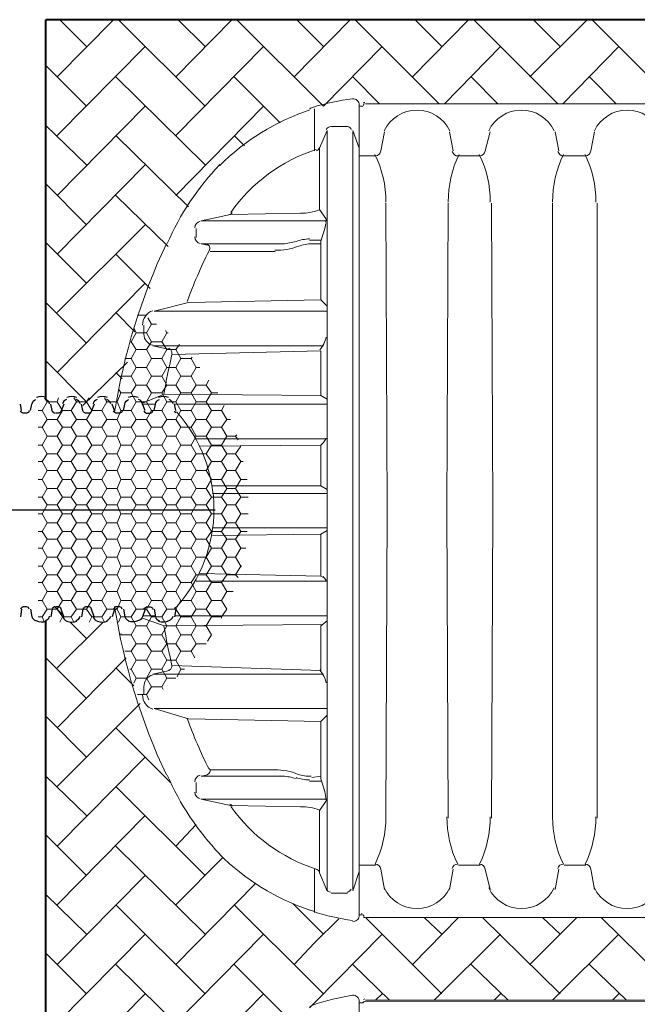
# Model space of a CAD drawing. Units: inches. Extents: x -15.6 to 15.6, y -11.8 to 11.8.
# Drawn here: x -11.2 to -10.8, y -5.1 to -4.5 of the extents above; entities that cross this region are included whole.
import ezdxf

# ---------------------------------------------------------------- set-up
doc = ezdxf.new("R2010")
doc.units = ezdxf.units.IN
doc.header["$MEASUREMENT"] = 0
for name, color, linetype in [('PDF6_0', 7, 'Continuous'), ('PDF6_0-PAVEMENT', 7, 'Continuous'), ('PDF6_18 INCH PROFILE', 7, 'Continuous'), ('PDF6_45in Chamber', 7, 'Continuous'), ('PDF6_45in Chamber Outline', 7, 'Continuous'), ('PDF6_HDPE Pipe', 7, 'Continuous')]:
    doc.layers.add(name, color=color, linetype=linetype)
doc.layers.add('PDF6_0-BEDDING', color=7, linetype='Continuous', true_color=0x7f7f7f)

msp = doc.modelspace()

# ---------------------------------------------------------------- linework, layer by layer
at = {"layer": 'PDF6_0', "lineweight": 40}
for points in [[(-11.18828, -4.72255), (-11.18828, -4.4742)], [(-11.18828, -5.89681), (-11.18828, -4.8684)]]:
    msp.add_lwpolyline(points, dxfattribs=at)
at = {"layer": 'PDF6_0', "lineweight": 5}
for points in [[(-10.98752, -5.06421, 0.454444), (-10.98326, -5.06091), (-10.98326, -4.79506), (-10.98326, -4.53004, 0.454444), (-10.98752, -4.5259, 0.04329), (-11.01318, -4.53138, 0.002972), (-11.01556, -4.53243)], [(-11.00826, -4.9334), (-11.00826, -4.9709), (-11.00576, -4.97924), (-11.00512, -4.98314, -0.117187), (-11.00493, -4.98591), (-11.0091, -4.99174), (-11.0091, -5.03258), (-11.0041, -5.04424), (-11.0041, -4.79506), (-11.0041, -4.5467), (-11.0091, -4.55837), (-11.0091, -4.59838), (-11.00493, -4.60421, -0.117187), (-11.00512, -4.60697)], [(-10.98843, -4.54613, 0.31445), (-10.99076, -4.5442), (-11.0016, -4.5442, 0.314082), (-11.00475, -4.54613)], [(-11.00493, -4.60588), (-11.0866, -4.60588), (-11.06743, -4.60171), (-11.0216, -4.60088, 0.098346), (-11.00916, -4.5986)], [(-11.08243, -4.62171), (-11.0866, -4.62088), (-11.03326, -4.62088, 0.057805), (-11.02438, -4.61926, -0.065864), (-11.01582, -4.61757)], [(-11.08303, -4.62095, -0.485846), (-11.08149, -4.62545, 0.029513), (-11.09578, -4.65863)], [(-11.03837, -4.62504, 0.105418), (-11.02296, -4.62249, -0.093267), (-11.0141, -4.62088), (-11.00826, -4.62088)], [(-11.11826, -4.68727, -0.343192), (-11.1241, -4.68005), (-11.1241, -4.67421)], [(-11.11096, -4.71932, -0.016948), (-11.10577, -4.69338), (-11.00826, -4.69088), (-11.00826, -4.72005)], [(-11.00491, -4.74813, -0.100136), (-11.0066, -4.75089), (-11.00826, -4.75255), (-11.00826, -4.77922), (-11.0041, -4.78172)], [(-11.11096, -4.8708, 0.016948), (-11.10577, -4.89673), (-11.00826, -4.90007), (-11.00826, -4.8709), (-11.0041, -4.86756)], [(-11.11826, -4.90284, 0.343192), (-11.1241, -4.9109), (-11.1241, -4.9159)], [(-11.08077, -4.96507), (-11.03826, -4.96507, -0.105418), (-11.0232, -4.96809, 0.093267), (-11.01464, -4.96924)], [(-11.08243, -4.9684), (-11.0866, -4.96924), (-11.03326, -4.96924, -0.057805), (-11.02438, -4.97086)], [(-11.00493, -4.98424), (-11.0866, -4.98424), (-11.06743, -4.98841), (-11.0216, -4.98924, -0.098346), (-11.00916, -4.99151)], [(-11.06712, -4.98901, 0.164789), (-11.01131, -5.03002, -0.237989), (-11.00929, -5.03196)], [(-11.01556, -5.6444, 0.002972), (-11.01318, -5.64545, 0.04329), (-10.98752, -5.65093, 0.454444), (-10.98326, -5.64763), (-10.98326, -5.3826), (-10.98326, -5.11675, 0.454444), (-10.98752, -5.11262, 0.04329), (-11.01318, -5.11893, 0.002972), (-11.01556, -5.11998)]]:
    msp.add_lwpolyline(points, format="xyb", dxfattribs=at)
for points in [[(-11.01243, -4.53254), (-11.01243, -4.56004)], [(-10.98743, -4.5467), (-10.98326, -4.55837)], [(-10.98743, -5.04341), (-10.98743, -4.79506), (-10.98743, -4.54754)], [(-11.08994, -4.61671), (-11.08994, -4.61088)], [(-11.00493, -4.60754), (-11.00576, -4.61088), (-11.00826, -4.61921), (-11.00826, -4.65755)], [(-11.00826, -4.61838), (-11.01576, -4.61838)], [(-11.08077, -4.62588), (-11.03826, -4.62588)], [(-11.0041, -4.66505), (-11.11744, -4.66505), (-11.09494, -4.65921), (-11.00826, -4.65755), (-11.0041, -4.66171)], [(-11.10744, -4.69005), (-11.11827, -4.68755), (-11.0066, -4.68755)], [(-11.12494, -4.72505), (-11.11077, -4.71922), (-11.00826, -4.72005), (-11.0041, -4.72255)], [(-11.12494, -4.72589), (-11.1166, -4.72589)], [(-11.1041, -4.72589), (-11.0041, -4.72589)], [(-11.08994, -4.74839), (-11.0041, -4.74839)], [(-11.00826, -4.75255), (-11.08744, -4.75339)], [(-11.00826, -4.77922), (-11.0791, -4.77922)], [(-11.0791, -4.78422), (-11.0041, -4.78422)], [(-11.0791, -4.80673), (-11.0041, -4.80673)], [(-11.00826, -4.81089), (-11.0791, -4.81173)], [(-11.0066, -4.83923), (-11.00826, -4.83839), (-11.00826, -4.81089), (-11.0041, -4.80839)], [(-11.00826, -4.83839), (-11.08744, -4.83673)], [(-11.08994, -4.84173), (-11.0041, -4.84173)], [(-11.12494, -4.86423), (-11.1166, -4.86423)], [(-11.1041, -4.86423), (-11.0041, -4.86423)], [(-11.12494, -4.8659), (-11.11077, -4.8709), (-11.00743, -4.87006)], [(-11.10744, -4.90007), (-11.11827, -4.90257), (-11.0066, -4.90257)], [(-11.0041, -4.92507), (-11.11744, -4.92507), (-11.09494, -4.93174), (-11.00826, -4.9334), (-11.0041, -4.92923)], [(-11.08994, -4.97341), (-11.08994, -4.98007)], [(-11.00826, -4.97257), (-11.01576, -4.97257)], [(-11.0141, -4.97007), (-11.00826, -4.96924)], [(-11.01243, -5.05841), (-11.01243, -5.03008)], [(-10.98743, -5.04424), (-10.98326, -5.03174)], [(-10.99076, -5.04591), (-11.0016, -5.04591)]]:
    msp.add_lwpolyline(points, dxfattribs=at)
at = {"layer": 'PDF6_0', "lineweight": 25}
for points in [[(-11.19828, -4.73005), (-11.19744, -4.72589, -0.276066), (-11.19474, -4.7227)], [(-11.18203, -4.73172, -0.344532), (-11.18411, -4.73005), (-11.18494, -4.72589)], [(-11.19917, -4.73014, -0.344532), (-11.20078, -4.73172), (-11.20161, -4.73172), (-11.20244, -4.73172, -0.344532), (-11.20488, -4.73014)], [(-11.19917, -4.85998, 0.344532), (-11.20078, -4.8584), (-11.20161, -4.8584), (-11.20244, -4.8584, 0.344532), (-11.20488, -4.85998)], [(-11.18203, -4.8584, 0.344532), (-11.18411, -4.86006), (-11.18494, -4.86506)], [(-11.19828, -4.86006), (-11.19744, -4.86506, 0.276066), (-11.19474, -4.86741, 0.175543), (-11.18793, -4.86782)]]:
    msp.add_lwpolyline(points, format="xyb", dxfattribs=at)
for points in [[(-11.20411, -4.73005), (-11.20494, -4.72589)], [(-11.20411, -4.86006), (-11.20494, -4.86506)]]:
    msp.add_lwpolyline(points, dxfattribs=at)
at = {"layer": 'PDF6_0', "lineweight": 15}
for points in [[(-10.97909, -5.06175), (-9.56148, -5.06175)], [(-9.56065, -5.11592), (-10.97993, -5.11675)]]:
    msp.add_lwpolyline(points, dxfattribs=at)
at = {"layer": 'PDF6_0', "lineweight": 5}
for centre, radius, start, end in [((-10.96618, -4.6788), 0.15376, 108.70971, 134.85718), ((-10.97868, -4.66213), 0.10793, 107.60011, 145.03051), ((-11.01201, -4.55712), 0.00292, 285.62284, 339.16975), ((-10.94784, -4.69047), 0.17543, 136.2085, 156.56617), ((-11.06868, -4.59879), 0.00292, 283.01332, 324.73377), ((-11.08619, -4.61046), 0.00458, 102.99123, 179.97809), ((-11.08619, -4.61629), 0.00458, 180.03294, 256.9976), ((-10.74032, -4.79464), 0.40795, 154.78639, 171.04615), ((-11.11535, -4.6738), 0.00958, 107.58905, 181.5271), ((-11.02701, -4.6763), 0.02292, 322.19604, 345.58046), ((-11.10869, -4.69213), 0.00292, 346.92081, 76.98682), ((-11.01201, -4.84464), 0.00792, 26.208, 49.08131), ((-10.74032, -4.79464), 0.40795, 188.95385, 205.21361), ((-11.10869, -4.89715), 0.00292, 283.01318, 13.07919), ((-11.02701, -4.91382), 0.02292, 14.41954, 37.80396), ((-11.11535, -4.91632), 0.00958, 178.4729, 252.41095), ((-10.80782, -4.82714), 0.30628, 199.91828, 206.68021), ((-11.08368, -4.96549), 0.00292, 283.01898, 26.66945), ((-10.94784, -4.89882), 0.17543, 203.43383, 223.7915), ((-11.08619, -4.97299), 0.00458, 103.0024, 179.96706), ((-11.01451, -4.93799), 0.03375, 252.71305, 267.7863), ((-11.08619, -4.97966), 0.00458, 180.02191, 257.00877), ((-11.06868, -4.99049), 0.00292, 35.26623, 76.98668), ((-10.96618, -4.91132), 0.15376, 225.14282, 251.29029), ((-11.00201, -5.04216), 0.00292, 199.87992, 269.62628), ((-10.99118, -5.04216), 0.00292, 270.36278, 340.18588), ((-10.94951, -4.85882), 0.20876, 251.5541, 252.23528), ((-10.96701, -4.91298), 0.1521, 252.32852, 262.24366)]:
    msp.add_arc(centre, radius, start, end, dxfattribs=at)
at = {"layer": 'PDF6_0', "lineweight": 25}
for centre, radius, start, end in [((-11.19119, -4.73047), 0.00958, 70.08711, 109.91289), ((-11.18953, -4.7263), 0.00375, 12.03003, 73.7622), ((-11.18953, -4.86381), 0.00375, 286.2378, 347.96997)]:
    msp.add_arc(centre, radius, start, end, dxfattribs=at)
at = {"layer": 'PDF6_0-BEDDING', "lineweight": 15}
for points in [[(-11.18078, -4.5117), (-11.14411, -4.4742)], [(-11.16161, -4.4917), (-11.17911, -4.4742)], [(-11.0841, -4.53087), (-11.14077, -4.4742)], [(-11.10327, -4.5117), (-11.0666, -4.4742)], [(-11.0841, -4.4917), (-11.1016, -4.4742)], [(-11.06327, -4.4742), (-11.0066, -4.53087), (-10.96826, -4.4917)], [(-11.02576, -4.5117), (-10.98909, -4.4742)], [(-11.0066, -4.4917), (-11.0241, -4.4742)], [(-10.93076, -4.5292), (-10.98576, -4.4742)], [(-10.94826, -4.5117), (-10.91159, -4.4742)], [(-10.92909, -4.4917), (-10.94659, -4.4742)], [(-10.85325, -4.5292), (-10.90825, -4.4742)], [(-10.87158, -4.5117), (-10.83408, -4.4742)], [(-10.85158, -4.4917), (-10.86908, -4.4742)], [(-10.77574, -4.5292), (-10.83075, -4.4742)], [(-11.18078, -4.55004), (-11.12327, -4.4917)], [(-11.10327, -4.55004), (-11.04577, -4.4917)], [(-10.92742, -4.5292), (-10.89075, -4.4917)], [(-10.84992, -4.5292), (-10.81325, -4.4917)], [(-11.16161, -4.53087), (-11.18828, -4.5042)], [(-11.0841, -4.56921), (-11.14244, -4.5117)], [(-11.03493, -4.5417), (-11.06493, -4.5117)], [(-10.96993, -4.5292), (-10.98743, -4.5117)], [(-10.89242, -4.5292), (-10.90992, -4.5117)], [(-10.81491, -4.5292), (-10.83241, -4.5117)], [(-11.18078, -4.58921), (-11.12327, -4.53087)], [(-11.10327, -4.58921), (-11.04577, -4.53087)], [(-11.16161, -4.56921), (-11.18828, -4.54337)], [(-11.09494, -4.59671), (-11.14244, -4.55004)], [(-11.05827, -4.55671), (-11.06493, -4.55004)], [(-11.18078, -4.62754), (-11.12327, -4.56921)], [(-11.16161, -4.60838), (-11.18828, -4.58171)], [(-11.10827, -4.62254), (-11.14244, -4.58921)], [(-11.18078, -4.66588), (-11.12327, -4.60838)], [(-11.16161, -4.64671), (-11.18828, -4.62004)], [(-11.11994, -4.65005), (-11.14244, -4.62754)], [(-11.18078, -4.70505), (-11.12327, -4.64671)], [(-11.16161, -4.68588), (-11.18828, -4.65921)], [(-11.12994, -4.67838), (-11.14244, -4.66588)], [(-11.16161, -4.72422), (-11.18828, -4.69755)], [(-11.16411, -4.72672), (-11.13494, -4.69838)], [(-11.13827, -4.70922), (-11.14244, -4.70505)], [(-11.17661, -4.86423), (-11.18244, -4.8584)], [(-11.18078, -4.86006), (-11.17994, -4.8584)], [(-11.14327, -4.8609), (-11.14161, -4.85923)], [(-11.14161, -4.86006), (-11.14244, -4.86006)], [(-11.18078, -4.8984), (-11.15077, -4.8684)], [(-11.16161, -4.87923), (-11.17244, -4.8684)], [(-11.16161, -4.9184), (-11.18828, -4.89173)], [(-11.18078, -4.93757), (-11.13577, -4.89173)], [(-11.13077, -4.91007), (-11.14244, -4.8984)], [(-11.18078, -4.97591), (-11.12661, -4.92173)], [(-11.16161, -4.95674), (-11.18828, -4.93007)], [(-11.1066, -4.97341), (-11.14244, -4.93757)], [(-11.18078, -5.01508), (-11.12327, -4.95674)], [(-11.16161, -4.99507), (-11.18828, -4.96924)], [(-11.0841, -5.03424), (-11.14244, -4.97591)], [(-11.18078, -5.05341), (-11.12327, -4.99507)], [(-11.10327, -5.01508), (-11.08994, -5.00091)], [(-11.16161, -5.03424), (-11.18828, -5.00757)], [(-11.0841, -5.07258), (-11.14244, -5.01508)], [(-11.10327, -5.05341), (-11.07243, -5.02258)], [(-11.18078, -5.09258), (-11.12327, -5.03424)], [(-11.10327, -5.09258), (-11.05077, -5.03924)], [(-11.16161, -5.07258), (-11.18828, -5.04674)], [(-11.0841, -5.11175), (-11.14244, -5.05341)], [(-11.0066, -5.11175), (-11.01243, -5.10592), (-11.06493, -5.05341)], [(-11.0066, -5.07258), (-11.01243, -5.06675), (-11.0266, -5.05258)], [(-11.02576, -5.05341), (-11.02576, -5.05341)], [(-11.02576, -5.09258), (-11.01243, -5.07841), (-10.99659, -5.06258)], [(-10.92909, -5.11175), (-10.97909, -5.06175)], [(-10.94826, -5.09258), (-10.91826, -5.06175)], [(-10.92909, -5.07258), (-10.94076, -5.06175)], [(-10.85158, -5.11175), (-10.90242, -5.06175)], [(-10.87158, -5.09258), (-10.84075, -5.06175)], [(-10.85158, -5.07258), (-10.86325, -5.06175)], [(-10.77408, -5.11175), (-10.82491, -5.06175)], [(-11.18078, -5.13092), (-11.12327, -5.07258)], [(-11.10327, -5.13092), (-11.04577, -5.07258)], [(-11.01576, -5.12092), (-11.01243, -5.11758), (-10.96826, -5.07258)], [(-10.93409, -5.11592), (-10.89075, -5.07258)], [(-10.85658, -5.11592), (-10.81325, -5.07258)], [(-11.16161, -5.11175), (-11.18828, -5.08508)], [(-11.0841, -5.15009), (-11.14244, -5.09258)], [(-11.03076, -5.12675), (-11.06493, -5.09258)], [(-10.96326, -5.11592), (-10.98743, -5.09258)], [(-10.88575, -5.11592), (-10.90992, -5.09258)], [(-10.80825, -5.11592), (-10.83241, -5.09258)], [(-11.18078, -5.17009), (-11.12327, -5.11175)], [(-11.10327, -5.17009), (-11.04577, -5.11175)], [(-10.97243, -5.11592), (-10.96826, -5.11175)], [(-10.89492, -5.11592), (-10.89075, -5.11175)], [(-10.81741, -5.11592), (-10.81325, -5.11175)]]:
    msp.add_lwpolyline(points, dxfattribs=at)
at = {"layer": 'PDF6_0-PAVEMENT', "lineweight": 0}
for points in [[(-11.12827, -4.66755), (-11.12327, -4.66755)], [(-11.1216, -4.66921), (-11.1191, -4.67338), (-11.11577, -4.67338)], [(-11.13077, -4.67588), (-11.12911, -4.67921), (-11.12244, -4.67921), (-11.1191, -4.67338)], [(-11.10994, -4.67755), (-11.1091, -4.67921), (-11.10827, -4.67921)], [(-11.13244, -4.68505), (-11.12911, -4.67921)], [(-11.12244, -4.67921), (-11.1191, -4.68505), (-11.11244, -4.68505), (-11.1091, -4.67921)], [(-11.13327, -4.68505), (-11.13244, -4.68505), (-11.12911, -4.69005), (-11.12244, -4.69005), (-11.1191, -4.68505)], [(-11.13244, -4.69588), (-11.12911, -4.69005)], [(-11.12244, -4.69005), (-11.1191, -4.69588), (-11.11244, -4.69588), (-11.1091, -4.69005)], [(-11.11244, -4.68505), (-11.1091, -4.69005), (-11.10327, -4.69005), (-11.10077, -4.68672)], [(-11.10327, -4.69005), (-11.09994, -4.69588), (-11.09327, -4.69588), (-11.09244, -4.69505)], [(-11.13661, -4.69588), (-11.13244, -4.69588), (-11.12911, -4.70172), (-11.12244, -4.70172), (-11.1191, -4.69588)], [(-11.11244, -4.69588), (-11.1091, -4.70172), (-11.10327, -4.70172), (-11.09994, -4.69588)], [(-11.09327, -4.69588), (-11.08994, -4.70172), (-11.08744, -4.70172)], [(-11.13244, -4.70755), (-11.12911, -4.70172)], [(-11.12244, -4.70172), (-11.1191, -4.70755), (-11.11244, -4.70755), (-11.1091, -4.70172)], [(-11.10327, -4.70172), (-11.09994, -4.70755), (-11.09327, -4.70755), (-11.08994, -4.70172)], [(-11.13911, -4.70755), (-11.13244, -4.70755), (-11.12911, -4.71338), (-11.12244, -4.71338), (-11.1191, -4.70755)], [(-11.13911, -4.70755), (-11.13911, -4.70755)], [(-11.13911, -4.70755), (-11.13911, -4.70755)], [(-11.11244, -4.70755), (-11.1091, -4.71338), (-11.10327, -4.71338), (-11.09994, -4.70755)], [(-11.09327, -4.70755), (-11.08994, -4.71338), (-11.08327, -4.71338), (-11.0816, -4.71005)], [(-11.14077, -4.71588), (-11.13911, -4.71838), (-11.13244, -4.71838), (-11.12911, -4.71338)], [(-11.12244, -4.71338), (-11.1191, -4.71838), (-11.11244, -4.71838), (-11.1091, -4.71338)], [(-11.10327, -4.71338), (-11.09994, -4.71838), (-11.09327, -4.71838), (-11.08994, -4.71338)], [(-11.08327, -4.71338), (-11.07993, -4.71838), (-11.07577, -4.71838)], [(-11.18911, -4.72172), (-11.18744, -4.72422), (-11.18078, -4.72422), (-11.17994, -4.72172)], [(-11.16994, -4.72172), (-11.16828, -4.72422), (-11.16161, -4.72422), (-11.15994, -4.72172)], [(-11.14994, -4.72172), (-11.14827, -4.72422), (-11.14161, -4.72422), (-11.13911, -4.71838)], [(-11.13244, -4.71838), (-11.12911, -4.72422), (-11.12244, -4.72422), (-11.1191, -4.71838)], [(-11.11244, -4.71838), (-11.1091, -4.72422), (-11.10327, -4.72422), (-11.09994, -4.71838)], [(-11.09327, -4.71838), (-11.08994, -4.72422), (-11.08327, -4.72422), (-11.07993, -4.71838)], [(-11.19078, -4.73005), (-11.18744, -4.72422)], [(-11.18078, -4.72422), (-11.17744, -4.73005), (-11.17161, -4.73005), (-11.16828, -4.72422)], [(-11.16161, -4.72422), (-11.15827, -4.73005), (-11.15161, -4.73005), (-11.14827, -4.72422)], [(-11.14161, -4.72422), (-11.13911, -4.73005), (-11.13244, -4.73005), (-11.12911, -4.72422)], [(-11.12244, -4.72422), (-11.1191, -4.73005), (-11.11244, -4.73005), (-11.1091, -4.72422)], [(-11.10327, -4.72422), (-11.09994, -4.73005), (-11.09327, -4.73005), (-11.08994, -4.72422)], [(-11.08327, -4.72422), (-11.07993, -4.73005), (-11.07327, -4.73005), (-11.0716, -4.72672)], [(-11.19328, -4.73005), (-11.19078, -4.73005), (-11.18744, -4.73589), (-11.18078, -4.73589), (-11.17744, -4.73005)], [(-11.19078, -4.74089), (-11.18744, -4.73589)], [(-11.18078, -4.73589), (-11.17744, -4.74089), (-11.17161, -4.74089), (-11.16828, -4.73589)], [(-11.17161, -4.73005), (-11.16828, -4.73589), (-11.16161, -4.73589), (-11.15827, -4.73005)], [(-11.16161, -4.73589), (-11.15827, -4.74089), (-11.15161, -4.74089), (-11.14827, -4.73589)], [(-11.15161, -4.73005), (-11.14827, -4.73589), (-11.14161, -4.73589), (-11.13911, -4.73005)], [(-11.14161, -4.73589), (-11.13911, -4.74089), (-11.13244, -4.74089), (-11.12911, -4.73589)], [(-11.13244, -4.73005), (-11.12911, -4.73589), (-11.12244, -4.73589), (-11.1191, -4.73005)], [(-11.12244, -4.73589), (-11.1191, -4.74089), (-11.11244, -4.74089), (-11.1091, -4.73589)], [(-11.11244, -4.73005), (-11.1091, -4.73589), (-11.10327, -4.73589), (-11.09994, -4.73005)], [(-11.10327, -4.73589), (-11.09994, -4.74089), (-11.09327, -4.74089), (-11.08994, -4.73589)], [(-11.09327, -4.73005), (-11.08994, -4.73589), (-11.08327, -4.73589), (-11.07993, -4.73005)], [(-11.08327, -4.73589), (-11.07993, -4.74089), (-11.07327, -4.74089), (-11.06993, -4.73589)], [(-11.07327, -4.73005), (-11.06993, -4.73589), (-11.06743, -4.73589)], [(-11.19328, -4.74089), (-11.19078, -4.74089), (-11.18744, -4.74672), (-11.18078, -4.74672), (-11.17744, -4.74089)], [(-11.17161, -4.74089), (-11.16828, -4.74672), (-11.16161, -4.74672), (-11.15827, -4.74089)], [(-11.15161, -4.74089), (-11.14827, -4.74672), (-11.14161, -4.74672), (-11.13911, -4.74089)], [(-11.13244, -4.74089), (-11.12911, -4.74672), (-11.12244, -4.74672), (-11.1191, -4.74089)], [(-11.11244, -4.74089), (-11.1091, -4.74672), (-11.10327, -4.74672), (-11.09994, -4.74089)], [(-11.09327, -4.74089), (-11.08994, -4.74672), (-11.08327, -4.74672), (-11.07993, -4.74089)], [(-11.07327, -4.74089), (-11.06993, -4.74672), (-11.0641, -4.74672), (-11.06243, -4.74922)], [(-11.19078, -4.75255), (-11.18744, -4.74672)], [(-11.18078, -4.74672), (-11.17744, -4.75255), (-11.17161, -4.75255), (-11.16828, -4.74672)], [(-11.16161, -4.74672), (-11.15827, -4.75255), (-11.15161, -4.75255), (-11.14827, -4.74672)], [(-11.14161, -4.74672), (-11.13911, -4.75255), (-11.13244, -4.75255), (-11.12911, -4.74672)], [(-11.12244, -4.74672), (-11.1191, -4.75255), (-11.11244, -4.75255), (-11.1091, -4.74672)], [(-11.10327, -4.74672), (-11.09994, -4.75255), (-11.09327, -4.75255), (-11.08994, -4.74672)], [(-11.08327, -4.74672), (-11.07993, -4.75255), (-11.07327, -4.75255), (-11.06993, -4.74672)], [(-11.0641, -4.74672), (-11.06327, -4.74589)], [(-11.19328, -4.75255), (-11.19078, -4.75255), (-11.18744, -4.75839), (-11.18078, -4.75839), (-11.17744, -4.75255)], [(-11.17161, -4.75255), (-11.16828, -4.75839), (-11.16161, -4.75839), (-11.15827, -4.75255)], [(-11.15161, -4.75255), (-11.14827, -4.75839), (-11.14161, -4.75839), (-11.13911, -4.75255)], [(-11.13244, -4.75255), (-11.12911, -4.75839), (-11.12244, -4.75839), (-11.1191, -4.75255)], [(-11.11244, -4.75255), (-11.1091, -4.75839), (-11.10327, -4.75839), (-11.09994, -4.75255)], [(-11.09327, -4.75255), (-11.08994, -4.75839), (-11.08327, -4.75839), (-11.07993, -4.75255)], [(-11.07327, -4.75255), (-11.06993, -4.75839), (-11.0641, -4.75839), (-11.06077, -4.75339)], [(-11.19078, -4.76339), (-11.18744, -4.75839)], [(-11.18078, -4.75839), (-11.17744, -4.76339), (-11.17161, -4.76339), (-11.16828, -4.75839)], [(-11.16161, -4.75839), (-11.15827, -4.76339), (-11.15161, -4.76339), (-11.14827, -4.75839)], [(-11.14161, -4.75839), (-11.13911, -4.76339), (-11.13244, -4.76339), (-11.12911, -4.75839)], [(-11.12244, -4.75839), (-11.1191, -4.76339), (-11.11244, -4.76339), (-11.1091, -4.75839)], [(-11.10327, -4.75839), (-11.09994, -4.76339), (-11.09327, -4.76339), (-11.08994, -4.75839)], [(-11.08327, -4.75839), (-11.07993, -4.76339), (-11.07327, -4.76339), (-11.06993, -4.75839)], [(-11.0641, -4.75839), (-11.06077, -4.76339), (-11.0591, -4.76339)], [(-11.19328, -4.76339), (-11.19078, -4.76339), (-11.18744, -4.76922), (-11.18078, -4.76922), (-11.17744, -4.76339)], [(-11.17161, -4.76339), (-11.16828, -4.76922), (-11.16161, -4.76922), (-11.15827, -4.76339)], [(-11.15161, -4.76339), (-11.14827, -4.76922), (-11.14161, -4.76922), (-11.13911, -4.76339)], [(-11.13244, -4.76339), (-11.12911, -4.76922), (-11.12244, -4.76922), (-11.1191, -4.76339)], [(-11.11244, -4.76339), (-11.1091, -4.76922), (-11.10327, -4.76922), (-11.09994, -4.76339)], [(-11.09327, -4.76339), (-11.08994, -4.76922), (-11.08327, -4.76922), (-11.07993, -4.76339)], [(-11.07327, -4.76339), (-11.06993, -4.76922), (-11.0641, -4.76922), (-11.06077, -4.76339)], [(-11.19078, -4.77506), (-11.18744, -4.76922)], [(-11.18078, -4.76922), (-11.17744, -4.77506), (-11.17161, -4.77506), (-11.16828, -4.76922)], [(-11.16161, -4.76922), (-11.15827, -4.77506), (-11.15161, -4.77506), (-11.14827, -4.76922)], [(-11.14161, -4.76922), (-11.13911, -4.77506), (-11.13244, -4.77506), (-11.12911, -4.76922)], [(-11.12244, -4.76922), (-11.1191, -4.77506), (-11.11244, -4.77506), (-11.1091, -4.76922)], [(-11.10327, -4.76922), (-11.09994, -4.77506), (-11.09327, -4.77506), (-11.08994, -4.76922)], [(-11.08327, -4.76922), (-11.07993, -4.77506), (-11.07327, -4.77506), (-11.06993, -4.76922)], [(-11.0641, -4.76922), (-11.06077, -4.77506), (-11.0566, -4.77506)], [(-11.19328, -4.77506), (-11.19078, -4.77506), (-11.18744, -4.78089), (-11.18078, -4.78089), (-11.17744, -4.77506)], [(-11.19078, -4.78672), (-11.18744, -4.78089)], [(-11.18078, -4.78089), (-11.17744, -4.78672), (-11.17161, -4.78672), (-11.16828, -4.78089)], [(-11.17161, -4.77506), (-11.16828, -4.78089), (-11.16161, -4.78089), (-11.15827, -4.77506)], [(-11.16161, -4.78089), (-11.15827, -4.78672), (-11.15161, -4.78672), (-11.14827, -4.78089)], [(-11.15161, -4.77506), (-11.14827, -4.78089), (-11.14161, -4.78089), (-11.13911, -4.77506)], [(-11.14161, -4.78089), (-11.13911, -4.78672), (-11.13244, -4.78672), (-11.12911, -4.78089)], [(-11.13244, -4.77506), (-11.12911, -4.78089), (-11.12244, -4.78089), (-11.1191, -4.77506)], [(-11.12244, -4.78089), (-11.1191, -4.78672), (-11.11244, -4.78672), (-11.1091, -4.78089)], [(-11.11244, -4.77506), (-11.1091, -4.78089), (-11.10327, -4.78089), (-11.09994, -4.77506)], [(-11.10327, -4.78089), (-11.09994, -4.78672), (-11.09327, -4.78672), (-11.08994, -4.78089)], [(-11.09327, -4.77506), (-11.08994, -4.78089), (-11.08327, -4.78089), (-11.07993, -4.77506)], [(-11.08327, -4.78089), (-11.07993, -4.78672), (-11.07327, -4.78672), (-11.06993, -4.78089)], [(-11.07327, -4.77506), (-11.06993, -4.78089), (-11.0641, -4.78089), (-11.06077, -4.77506)], [(-11.0641, -4.78089), (-11.06077, -4.78672), (-11.05577, -4.78672)], [(-11.19328, -4.78672), (-11.19078, -4.78672), (-11.18744, -4.79172), (-11.18078, -4.79172), (-11.17744, -4.78672)], [(-11.17161, -4.78672), (-11.16828, -4.79172), (-11.16161, -4.79172), (-11.15827, -4.78672)], [(-11.15161, -4.78672), (-11.14827, -4.79172), (-11.14161, -4.79172), (-11.13911, -4.78672)], [(-11.13244, -4.78672), (-11.12911, -4.79172), (-11.12244, -4.79172), (-11.1191, -4.78672)], [(-11.11244, -4.78672), (-11.1091, -4.79172), (-11.10327, -4.79172), (-11.09994, -4.78672)], [(-11.09327, -4.78672), (-11.08994, -4.79172), (-11.08327, -4.79172), (-11.07993, -4.78672)], [(-11.07327, -4.78672), (-11.06993, -4.79172), (-11.0641, -4.79172), (-11.06077, -4.78672)], [(-11.19078, -4.79756), (-11.18744, -4.79172)], [(-11.18078, -4.79172), (-11.17744, -4.79756), (-11.17161, -4.79756), (-11.16828, -4.79172)], [(-11.16161, -4.79172), (-11.15827, -4.79756), (-11.15161, -4.79756), (-11.14827, -4.79172)], [(-11.14161, -4.79172), (-11.13911, -4.79756), (-11.13244, -4.79756), (-11.12911, -4.79172)], [(-11.12244, -4.79172), (-11.1191, -4.79756), (-11.11244, -4.79756), (-11.1091, -4.79172)], [(-11.10327, -4.79172), (-11.09994, -4.79756), (-11.09327, -4.79756), (-11.08994, -4.79172)], [(-11.08327, -4.79172), (-11.07993, -4.79756), (-11.07327, -4.79756), (-11.06993, -4.79172)], [(-11.0641, -4.79172), (-11.06077, -4.79756), (-11.05577, -4.79756)], [(-11.19328, -4.79756), (-11.19078, -4.79756), (-11.18744, -4.80339), (-11.18078, -4.80339), (-11.17744, -4.79756)], [(-11.17161, -4.79756), (-11.16828, -4.80339), (-11.16161, -4.80339), (-11.15827, -4.79756)], [(-11.15161, -4.79756), (-11.14827, -4.80339), (-11.14161, -4.80339), (-11.13911, -4.79756)], [(-11.13244, -4.79756), (-11.12911, -4.80339), (-11.12244, -4.80339), (-11.1191, -4.79756)], [(-11.11244, -4.79756), (-11.1091, -4.80339), (-11.10327, -4.80339), (-11.09994, -4.79756)], [(-11.09327, -4.79756), (-11.08994, -4.80339), (-11.08327, -4.80339), (-11.07993, -4.79756)], [(-11.07327, -4.79756), (-11.06993, -4.80339), (-11.0641, -4.80339), (-11.06077, -4.79756)], [(-11.19078, -4.80923), (-11.18744, -4.80339)], [(-11.18078, -4.80339), (-11.17744, -4.80923), (-11.17161, -4.80923), (-11.16828, -4.80339)], [(-11.16161, -4.80339), (-11.15827, -4.80923), (-11.15161, -4.80923), (-11.14827, -4.80339)], [(-11.14161, -4.80339), (-11.13911, -4.80923), (-11.13244, -4.80923), (-11.12911, -4.80339)], [(-11.12244, -4.80339), (-11.1191, -4.80923), (-11.11244, -4.80923), (-11.1091, -4.80339)], [(-11.10327, -4.80339), (-11.09994, -4.80923), (-11.09327, -4.80923), (-11.08994, -4.80339)], [(-11.08327, -4.80339), (-11.07993, -4.80923), (-11.07327, -4.80923), (-11.06993, -4.80339)], [(-11.0641, -4.80339), (-11.06077, -4.80923), (-11.0566, -4.80923)], [(-11.19328, -4.80923), (-11.19078, -4.80923), (-11.18744, -4.81423), (-11.18078, -4.81423), (-11.17744, -4.80923)], [(-11.17161, -4.80923), (-11.16828, -4.81423), (-11.16161, -4.81423), (-11.15827, -4.80923)], [(-11.15161, -4.80923), (-11.14827, -4.81423), (-11.14161, -4.81423), (-11.13911, -4.80923)], [(-11.13244, -4.80923), (-11.12911, -4.81423), (-11.12244, -4.81423), (-11.1191, -4.80923)], [(-11.11244, -4.80923), (-11.1091, -4.81423), (-11.10327, -4.81423), (-11.09994, -4.80923)], [(-11.09327, -4.80923), (-11.08994, -4.81423), (-11.08327, -4.81423), (-11.07993, -4.80923)], [(-11.07327, -4.80923), (-11.06993, -4.81423), (-11.0641, -4.81423), (-11.06077, -4.80923)], [(-11.19078, -4.82006), (-11.18744, -4.81423)], [(-11.18078, -4.81423), (-11.17744, -4.82006), (-11.17161, -4.82006), (-11.16828, -4.81423)], [(-11.16161, -4.81423), (-11.15827, -4.82006), (-11.15161, -4.82006), (-11.14827, -4.81423)], [(-11.14161, -4.81423), (-11.13911, -4.82006), (-11.13244, -4.82006), (-11.12911, -4.81423)], [(-11.12244, -4.81423), (-11.1191, -4.82006), (-11.11244, -4.82006), (-11.1091, -4.81423)], [(-11.10327, -4.81423), (-11.09994, -4.82006), (-11.09327, -4.82006), (-11.08994, -4.81423)], [(-11.08327, -4.81423), (-11.07993, -4.82006), (-11.07327, -4.82006), (-11.06993, -4.81423)], [(-11.0641, -4.81423), (-11.06077, -4.82006), (-11.05743, -4.82006)], [(-11.19328, -4.82006), (-11.19078, -4.82006), (-11.18744, -4.82589), (-11.18078, -4.82589), (-11.17744, -4.82006)], [(-11.19078, -4.83173), (-11.18744, -4.82589)], [(-11.18078, -4.82589), (-11.17744, -4.83173), (-11.17161, -4.83173), (-11.16828, -4.82589)], [(-11.17161, -4.82006), (-11.16828, -4.82589), (-11.16161, -4.82589), (-11.15827, -4.82006)], [(-11.16161, -4.82589), (-11.15827, -4.83173), (-11.15161, -4.83173), (-11.14827, -4.82589)], [(-11.15161, -4.82006), (-11.14827, -4.82589), (-11.14161, -4.82589), (-11.13911, -4.82006)], [(-11.14161, -4.82589), (-11.13911, -4.83173), (-11.13244, -4.83173), (-11.12911, -4.82589)], [(-11.13244, -4.82006), (-11.12911, -4.82589), (-11.12244, -4.82589), (-11.1191, -4.82006)], [(-11.12244, -4.82589), (-11.1191, -4.83173), (-11.11244, -4.83173), (-11.1091, -4.82589)], [(-11.11244, -4.82006), (-11.1091, -4.82589), (-11.10327, -4.82589), (-11.09994, -4.82006)], [(-11.10327, -4.82589), (-11.09994, -4.83173), (-11.09327, -4.83173), (-11.08994, -4.82589)], [(-11.09327, -4.82006), (-11.08994, -4.82589), (-11.08327, -4.82589), (-11.07993, -4.82006)], [(-11.08327, -4.82589), (-11.07993, -4.83173), (-11.07327, -4.83173), (-11.06993, -4.82589)], [(-11.07327, -4.82006), (-11.06993, -4.82589), (-11.0641, -4.82589), (-11.06077, -4.82006)], [(-11.0641, -4.82589), (-11.06077, -4.83173), (-11.05993, -4.83173)], [(-11.19328, -4.83173), (-11.19078, -4.83173), (-11.18744, -4.83756), (-11.18078, -4.83756), (-11.17744, -4.83173)], [(-11.17161, -4.83173), (-11.16828, -4.83756), (-11.16161, -4.83756), (-11.15827, -4.83173)], [(-11.15161, -4.83173), (-11.14827, -4.83756), (-11.14161, -4.83756), (-11.13911, -4.83173)], [(-11.13244, -4.83173), (-11.12911, -4.83756), (-11.12244, -4.83756), (-11.1191, -4.83173)], [(-11.11244, -4.83173), (-11.1091, -4.83756), (-11.10327, -4.83756), (-11.09994, -4.83173)], [(-11.09327, -4.83173), (-11.08994, -4.83756), (-11.08327, -4.83756), (-11.07993, -4.83173)], [(-11.07327, -4.83173), (-11.06993, -4.83756), (-11.0641, -4.83756), (-11.06243, -4.83923)], [(-11.0641, -4.83756), (-11.06077, -4.83173)], [(-11.19078, -4.84256), (-11.18744, -4.83756)], [(-11.18078, -4.83756), (-11.17744, -4.84256), (-11.17161, -4.84256), (-11.16828, -4.83756)], [(-11.16161, -4.83756), (-11.15827, -4.84256), (-11.15161, -4.84256), (-11.14827, -4.83756)], [(-11.14161, -4.83756), (-11.13911, -4.84256), (-11.13244, -4.84256), (-11.12911, -4.83756)], [(-11.12244, -4.83756), (-11.1191, -4.84256), (-11.11244, -4.84256), (-11.1091, -4.83756)], [(-11.10327, -4.83756), (-11.09994, -4.84256), (-11.09327, -4.84256), (-11.08994, -4.83756)], [(-11.08327, -4.83756), (-11.07993, -4.84256), (-11.07327, -4.84256), (-11.06993, -4.83756)], [(-11.19328, -4.84256), (-11.19078, -4.84256), (-11.18744, -4.8484), (-11.18078, -4.8484), (-11.17744, -4.84256)], [(-11.17161, -4.84256), (-11.16828, -4.8484), (-11.16161, -4.8484), (-11.15827, -4.84256)], [(-11.15161, -4.84256), (-11.14827, -4.8484), (-11.14161, -4.8484), (-11.13911, -4.84256)], [(-11.13244, -4.84256), (-11.12911, -4.8484), (-11.12244, -4.8484), (-11.1191, -4.84256)], [(-11.11244, -4.84256), (-11.1091, -4.8484), (-11.10327, -4.8484), (-11.09994, -4.84256)], [(-11.09327, -4.84256), (-11.08994, -4.8484), (-11.08327, -4.8484), (-11.07993, -4.84256)], [(-11.07327, -4.84256), (-11.06993, -4.8484), (-11.06577, -4.8484)], [(-11.19078, -4.85423), (-11.18744, -4.8484)], [(-11.18078, -4.8484), (-11.17744, -4.85423), (-11.17161, -4.85423), (-11.16828, -4.8484)], [(-11.16161, -4.8484), (-11.15827, -4.85423), (-11.15161, -4.85423), (-11.14827, -4.8484)], [(-11.14161, -4.8484), (-11.13911, -4.85423), (-11.13244, -4.85423), (-11.12911, -4.8484)], [(-11.12244, -4.8484), (-11.1191, -4.85423), (-11.11244, -4.85423), (-11.1091, -4.8484)], [(-11.10327, -4.8484), (-11.09994, -4.85423), (-11.09327, -4.85423), (-11.08994, -4.8484)], [(-11.08327, -4.8484), (-11.07993, -4.85423), (-11.07327, -4.85423), (-11.06993, -4.86006), (-11.07327, -4.86506)], [(-11.07327, -4.85423), (-11.06993, -4.8484)], [(-11.19328, -4.85423), (-11.19078, -4.85423), (-11.18744, -4.86006), (-11.18078, -4.86006), (-11.17744, -4.85423)], [(-11.17161, -4.85423), (-11.16828, -4.86006), (-11.16161, -4.86006), (-11.15827, -4.85423)], [(-11.15161, -4.85423), (-11.14827, -4.86006), (-11.14161, -4.86006), (-11.13911, -4.85423)], [(-11.13244, -4.85423), (-11.12911, -4.86006), (-11.12244, -4.86006), (-11.1191, -4.85423)], [(-11.11244, -4.85423), (-11.1091, -4.86006), (-11.10327, -4.86006), (-11.09994, -4.85423)], [(-11.09327, -4.85423), (-11.08994, -4.86006), (-11.08327, -4.86006), (-11.07993, -4.85423)], [(-11.19078, -4.86506), (-11.18744, -4.86006)], [(-11.18078, -4.86006), (-11.17744, -4.86506), (-11.17161, -4.86506), (-11.16994, -4.8684)], [(-11.17161, -4.86506), (-11.16828, -4.86006)], [(-11.16161, -4.86006), (-11.15827, -4.86506), (-11.15161, -4.86506), (-11.14994, -4.8684)], [(-11.15161, -4.86506), (-11.14827, -4.86006)], [(-11.14161, -4.86006), (-11.13911, -4.86506), (-11.13244, -4.86506), (-11.12911, -4.86006)], [(-11.12244, -4.86006), (-11.1191, -4.86506), (-11.11244, -4.86506), (-11.1091, -4.86006)], [(-11.10327, -4.86006), (-11.09994, -4.86506), (-11.09327, -4.86506), (-11.08994, -4.86006)], [(-11.08327, -4.86006), (-11.07993, -4.86506), (-11.07327, -4.86506), (-11.07327, -4.8659)], [(-11.06993, -4.86006), (-11.06993, -4.86006)], [(-11.19328, -4.86506), (-11.19078, -4.86506), (-11.18911, -4.8684)], [(-11.17911, -4.8684), (-11.17744, -4.86506)], [(-11.15994, -4.8684), (-11.15827, -4.86506)], [(-11.14077, -4.8684), (-11.13911, -4.86506)], [(-11.13911, -4.8759), (-11.13911, -4.87673), (-11.13244, -4.87673), (-11.12911, -4.8709)], [(-11.13244, -4.86506), (-11.12911, -4.8709), (-11.12244, -4.8709), (-11.1191, -4.86506)], [(-11.12244, -4.8709), (-11.1191, -4.87673), (-11.11244, -4.87673), (-11.1091, -4.8709)], [(-11.11244, -4.86506), (-11.1091, -4.8709), (-11.10327, -4.8709), (-11.09994, -4.86506)], [(-11.10327, -4.8709), (-11.09994, -4.87673), (-11.09327, -4.87673), (-11.08994, -4.8709)], [(-11.09327, -4.86506), (-11.08994, -4.8709), (-11.08327, -4.8709), (-11.07993, -4.87673), (-11.08243, -4.8809)], [(-11.08327, -4.8709), (-11.07993, -4.86506)], [(-11.13911, -4.87673), (-11.13911, -4.87673)], [(-11.13244, -4.87673), (-11.12911, -4.88256), (-11.12244, -4.88256), (-11.1191, -4.87673)], [(-11.11244, -4.87673), (-11.1091, -4.88256), (-11.10327, -4.88256), (-11.09994, -4.87673)], [(-11.09327, -4.87673), (-11.08994, -4.88256), (-11.08327, -4.88256)], [(-11.07993, -4.87673), (-11.07993, -4.87673)], [(-11.13244, -4.88756), (-11.12911, -4.88256)], [(-11.12244, -4.88256), (-11.1191, -4.88756), (-11.11244, -4.88756), (-11.1091, -4.88256)], [(-11.10327, -4.88256), (-11.09994, -4.88756), (-11.09327, -4.88756), (-11.09077, -4.89173)], [(-11.09327, -4.88756), (-11.08994, -4.88256)], [(-11.13661, -4.88756), (-11.13244, -4.88756), (-11.12911, -4.8934), (-11.12244, -4.8934), (-11.1191, -4.88756)], [(-11.11244, -4.88756), (-11.1091, -4.8934), (-11.10327, -4.8934), (-11.09994, -4.88756)], [(-11.13244, -4.89923), (-11.12911, -4.8934)], [(-11.12244, -4.8934), (-11.1191, -4.89923), (-11.11244, -4.89923), (-11.1091, -4.8934)], [(-11.10327, -4.8934), (-11.09994, -4.89923), (-11.09744, -4.89923)], [(-11.13327, -4.89923), (-11.13244, -4.89923), (-11.12911, -4.90507), (-11.12244, -4.90507), (-11.1191, -4.89923)], [(-11.11244, -4.89923), (-11.1091, -4.90507), (-11.10327, -4.90507)], [(-11.10244, -4.90423), (-11.09994, -4.89923)], [(-11.13077, -4.9084), (-11.12911, -4.90507)], [(-11.12244, -4.90507), (-11.1191, -4.9109), (-11.11244, -4.9109), (-11.1116, -4.91257)], [(-11.11244, -4.9109), (-11.1091, -4.90507)], [(-11.12827, -4.9159), (-11.12244, -4.9159), (-11.12077, -4.91923)], [(-11.12244, -4.9159), (-11.1191, -4.9109)]]:
    msp.add_lwpolyline(points, dxfattribs=at)
at = {"layer": 'PDF6_18 INCH PROFILE', "lineweight": 40}
msp.add_lwpolyline([(-9.75066, -4.4742), (-11.18828, -4.4742)], dxfattribs=at)
at = {"layer": 'PDF6_18 INCH PROFILE', "color": 40, "lineweight": 25, "true_color": 0xffbf00}
for points in [[(-11.40329, -4.79506), (-11.07827, -4.79506)], [(-11.40246, -6.33018), (-11.40246, -4.79506), (-11.07743, -4.79506)]]:
    msp.add_lwpolyline(points, dxfattribs=at)
at = {"layer": 'PDF6_45in Chamber', "lineweight": 9}
for points in [[(-10.92409, -4.54754), (-10.92159, -4.56004)], [(-10.85492, -4.54754), (-10.85242, -4.56004)], [(-10.92492, -4.99674), (-10.92576, -4.79506), (-10.92492, -4.59421)], [(-10.89659, -4.99674), (-10.89575, -4.79506), (-10.89659, -4.59421)], [(-10.85658, -4.99674), (-10.85658, -4.79506), (-10.85658, -4.59421)], [(-10.82741, -4.99674), (-10.82741, -4.79506), (-10.82741, -4.59421)], [(-10.92409, -5.04341), (-10.92159, -5.03008)], [(-10.90409, -5.02758), (-10.91826, -5.02758)], [(-10.85492, -5.04341), (-10.85242, -5.03008)], [(-10.83492, -5.02758), (-10.84908, -5.02758)]]:
    msp.add_lwpolyline(points, dxfattribs=at)
for points in [[(-10.89742, -4.54754), (-10.90075, -4.56004, -0.355266), (-10.90409, -4.56337), (-10.91826, -4.56337, -0.355266), (-10.92235, -4.56036)], [(-10.82908, -4.54754), (-10.83158, -4.56004, -0.355266), (-10.83492, -4.56337), (-10.84908, -4.56337, -0.355266), (-10.85318, -4.56036)], [(-10.92575, -4.99576, 0.117551), (-10.9187, -5.02674, 0.355266), (-10.92235, -5.02976)], [(-10.89742, -5.04341), (-10.90075, -5.03008, 0.355266), (-10.90448, -5.02674, 0.117551), (-10.89742, -4.99576)], [(-10.85658, -4.99576, 0.117551), (-10.84953, -5.02674, 0.355266), (-10.85318, -5.02976)], [(-10.82908, -5.04341), (-10.83158, -5.03008, 0.355266), (-10.8353, -5.02674, 0.117551), (-10.82825, -4.99576)]]:
    msp.add_lwpolyline(points, format="xyb", dxfattribs=at)
for centre, radius, start, end in [((-10.94534, -4.55712), 0.02375, 25.44984, 154.55016), ((-10.877, -4.55712), 0.02375, 25.44984, 154.55016), ((-10.80783, -4.55712), 0.02375, 25.44984, 154.55016), ((-10.85617, -4.59296), 0.06876, 153.70972, 180.45593), ((-10.96618, -4.59296), 0.06876, 359.52756, 26.34523), ((-10.78783, -4.59296), 0.06876, 153.70972, 180.45593), ((-10.897, -4.59296), 0.06876, 359.52756, 26.34523), ((-10.94534, -5.03216), 0.02375, 205.44984, 334.55016), ((-10.877, -5.03216), 0.02375, 205.44984, 334.55016), ((-10.80783, -5.03216), 0.02375, 205.44984, 334.55016)]:
    msp.add_arc(centre, radius, start, end, dxfattribs=at)
at = {"layer": 'PDF6_45in Chamber Outline', "lineweight": 15}
for points in [[(-10.41822, -4.5292), (-10.97909, -4.5292)], [(-10.41822, -5.06175), (-10.97909, -5.06175)]]:
    msp.add_lwpolyline(points, dxfattribs=at)
for points in [[(-10.41071, -5.11786, 0.1211), (-10.41822, -5.11592), (-10.97909, -5.11592)], [(-10.97993, -5.11675), (-10.98076, -5.11758, -0.19891), (-10.98159, -5.11758), (-10.98326, -5.11758)]]:
    msp.add_lwpolyline(points, format="xyb", dxfattribs=at)
msp.add_arc((-10.97951, -5.11633), 0.00125, 90.00032, 134.9997, dxfattribs=at)
at = {"layer": 'PDF6_HDPE Pipe', "lineweight": 15}
msp.add_lwpolyline([(-10.97993, -4.5292), (-10.98076, -4.53087, -0.19891), (-10.98159, -4.53087), (-10.98326, -4.53087)], format="xyb", dxfattribs=at)
at = {"layer": 'PDF6_HDPE Pipe', "lineweight": 9}
for points in [[(-10.96659, -4.54754), (-10.96909, -4.56004, -0.355266), (-10.97243, -4.56337), (-10.98326, -4.56337)], [(-10.96659, -5.04341), (-10.96909, -5.03008, 0.355266), (-10.97281, -5.02674, 0.117551), (-10.96576, -4.99576)]]:
    msp.add_lwpolyline(points, format="xyb", dxfattribs=at)
for points in [[(-10.96576, -4.99674), (-10.96493, -4.79506), (-10.96576, -4.59421)], [(-10.97243, -5.02758), (-10.98326, -5.02758)]]:
    msp.add_lwpolyline(points, dxfattribs=at)
at = {"layer": 'PDF6_HDPE Pipe', "lineweight": 25}
for points in [[(-11.13744, -4.73005), (-11.13661, -4.72589, -0.276066), (-11.1339, -4.7227)], [(-11.12327, -4.73005), (-11.12494, -4.72589, 0.276066), (-11.12764, -4.7227)], [(-11.11744, -4.73005), (-11.1166, -4.72589, -0.276066), (-11.1139, -4.7227)], [(-11.17661, -4.72589), (-11.17834, -4.73014, -0.344532), (-11.17994, -4.73172), (-11.18078, -4.73172), (-11.18161, -4.73172)], [(-11.15661, -4.72589), (-11.15834, -4.73014, -0.344532), (-11.15994, -4.73172), (-11.16077, -4.73172), (-11.16161, -4.73172, -0.344532), (-11.16411, -4.73005), (-11.16494, -4.72589)], [(-11.13833, -4.73014, -0.344532), (-11.13994, -4.73172), (-11.14077, -4.73172), (-11.14161, -4.73172, -0.344532), (-11.14404, -4.73014)], [(-11.12404, -4.73014, 0.344532), (-11.1216, -4.73172), (-11.12077, -4.73172), (-11.11994, -4.73172, 0.344532), (-11.11833, -4.73014)], [(-11.17661, -4.86506), (-11.17834, -4.85998, 0.344532), (-11.17994, -4.8584), (-11.18078, -4.8584), (-11.18161, -4.8584)], [(-11.15661, -4.86506), (-11.15834, -4.85998, 0.344532), (-11.15994, -4.8584), (-11.16077, -4.8584), (-11.16161, -4.8584, 0.344532), (-11.16411, -4.86006), (-11.16494, -4.86506)], [(-11.13833, -4.85998, 0.344532), (-11.13994, -4.8584), (-11.14077, -4.8584), (-11.14161, -4.8584, 0.344532), (-11.14404, -4.85998)], [(-11.12404, -4.85998, -0.344532), (-11.1216, -4.8584), (-11.12077, -4.8584), (-11.11994, -4.8584, -0.344532), (-11.11833, -4.85998)], [(-11.17736, -4.86459, 0.276066), (-11.17446, -4.86782, 0.175543), (-11.16793, -4.86782)], [(-11.15736, -4.86459, 0.276066), (-11.15445, -4.86782, 0.175543), (-11.14793, -4.86782)], [(-11.13744, -4.86006), (-11.13661, -4.86506, 0.276066), (-11.1339, -4.86741)], [(-11.12327, -4.86006), (-11.12494, -4.86506, -0.276066), (-11.12764, -4.86741, -0.175543), (-11.13445, -4.86782)], [(-11.11744, -4.86006), (-11.1166, -4.86506, 0.276066), (-11.1139, -4.86741)], [(-11.11445, -4.86782, 0.175543), (-11.10764, -4.86741, 0.276066), (-11.10502, -4.86459)]]:
    msp.add_lwpolyline(points, format="xyb", dxfattribs=at)
for points in [[(-11.14327, -4.73005), (-11.14494, -4.72589)], [(-11.10327, -4.73005), (-11.1041, -4.72589)], [(-11.14327, -4.86006), (-11.14494, -4.86506)], [(-11.10327, -4.86006), (-11.1041, -4.86506)]]:
    msp.add_lwpolyline(points, dxfattribs=at)
at = {"layer": 'PDF6_HDPE Pipe', "lineweight": 15}
for points in [[(-10.98326, -5.06008), (-10.98159, -5.06008)], [(-10.97993, -5.06091), (-10.98076, -5.06008)]]:
    msp.add_lwpolyline(points, dxfattribs=at)
for centre, radius, start, end in [((-10.97951, -4.52962), 0.00125, 90.00032, 134.9997), ((-11.17369, -4.79464), 0.09542, 317.99927, 42.00073), ((-10.98201, -5.0605), 0.00125, 45.0003, 89.99968), ((-10.97951, -5.0605), 0.00125, 225.00029, 269.99968)]:
    msp.add_arc(centre, radius, start, end, dxfattribs=at)
at = {"layer": 'PDF6_HDPE Pipe', "lineweight": 9}
msp.add_arc((-11.03451, -4.59296), 0.06876, 359.52756, 26.34523, dxfattribs=at)
at = {"layer": 'PDF6_HDPE Pipe', "lineweight": 25}
for centre, radius, start, end in [((-11.17369, -4.7263), 0.00375, 106.2378, 167.96997), ((-11.17119, -4.73047), 0.00958, 70.08711, 109.91289), ((-11.16953, -4.7263), 0.00375, 12.03003, 73.7622), ((-11.15369, -4.7263), 0.00375, 106.2378, 167.96997), ((-11.15119, -4.73047), 0.00958, 70.08711, 109.91289), ((-11.14952, -4.7263), 0.00375, 12.03003, 73.7622), ((-11.13119, -4.73047), 0.00958, 70.08711, 109.91289), ((-11.11119, -4.73047), 0.00958, 70.08711, 109.91289), ((-11.10869, -4.7263), 0.00375, 12.03003, 73.7622), ((-11.10202, -4.72964), 0.00208, 193.95828, 231.97595), ((-11.16953, -4.86381), 0.00375, 286.2378, 347.96997), ((-11.14952, -4.86381), 0.00375, 286.2378, 347.96997), ((-11.10202, -4.86048), 0.00208, 128.02405, 166.04172)]:
    msp.add_arc(centre, radius, start, end, dxfattribs=at)

doc.saveas('drawing.dxf')
